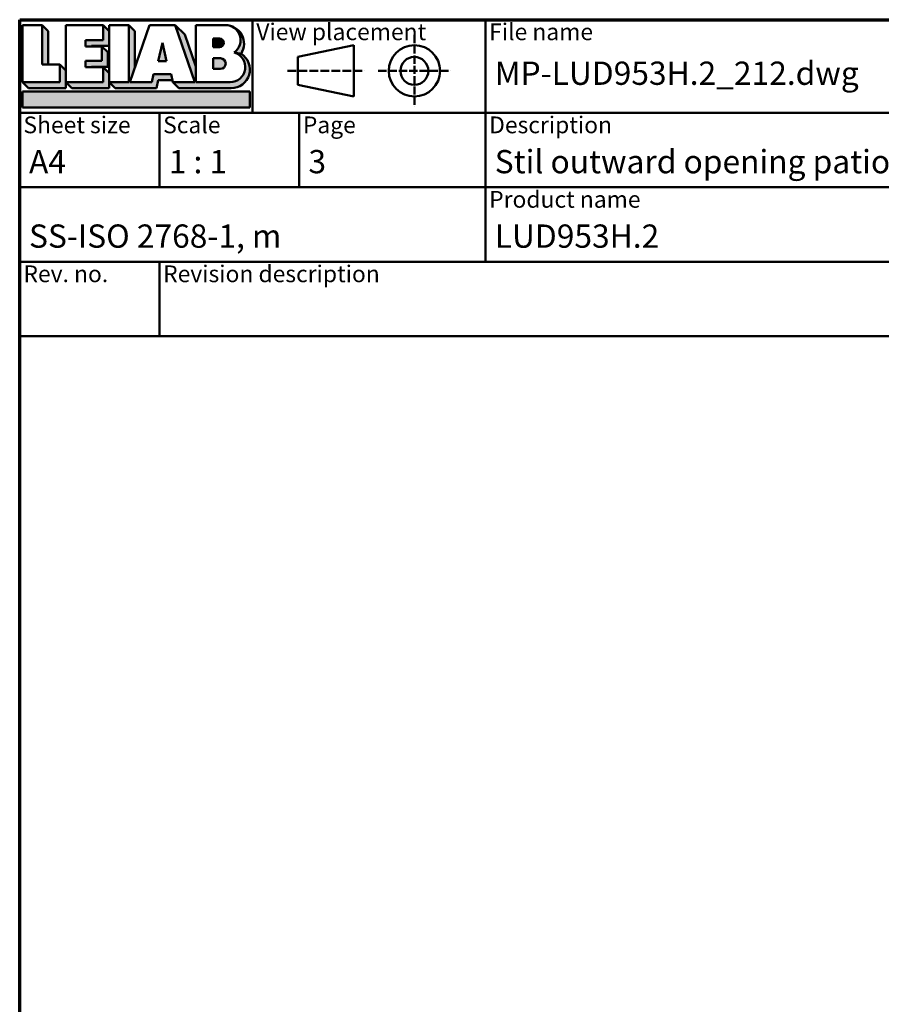
# Model space of a CAD drawing. Units: millimetres. Extents: x 13 to 821, y -287 to 287.
# Drawn here: x 429 to 521, y 181 to 287 of the extents above; entities that cross this region are included whole.
import ezdxf
from ezdxf.enums import TextEntityAlignment as Align

# ---------------------------------------------------------------- set-up
doc = ezdxf.new("R2018")
doc.units = ezdxf.units.MM
doc.linetypes.add('DASHED', pattern=[0.2068, 0.1655, -0.0413])
for name, color, linetype, lineweight in [('Border (ISO)', 8, 'Continuous', 70), ('Hatch (ISO)', 8, 'Continuous', 18), ('Title (ISO)', 8, 'Continuous', 50)]:
    doc.layers.add(name, color=color, linetype=linetype, lineweight=lineweight)
doc.styles.add('Note Text (ISO)', font='tahoma.ttf')
doc.styles.get("Standard").update_dxf_attribs({"font": 'calibri.ttf'})

# ---------------------------------------------------------------- blocks, each defined once
blk = doc.blocks.new('Borders LEIAB A4 Border')
at = {"layer": 'Border (ISO)'}
for p, q in [((14.99999999999995, 287), (200, 287)), ((15, 9.999999999999975), (14.99999999999995, 287))]:
    blk.add_line(p, q, dxfattribs=at)
blk = doc.blocks.new('Title Blocks LEIAB A4 en2')
at = {"layer": 'Hatch (ISO)'}
for points in [[(20.16179764687418, 199.9152215911035), (20.79979764687419, 199.9152215911035), (20.79979764687418, 203.5292215911035), (20.16179764687418, 204.1672215911035)], [(24.79479764687418, 201.8822215911035), (25.43279764687418, 201.8822215911035), (25.43279764687418, 201.9222215911035), (27.34379764687418, 201.9222215911035), (27.34379764687418, 203.5292215911035), (26.70579764687417, 204.1672215911035), (26.70579764687418, 202.5602215911035), (24.79479764687418, 202.5602215911035)], [(29.46979764687418, 198.0242215911035), (27.34379764687418, 198.0242215911035), (27.98179764687415, 197.3862215911035), (32.43001855572033, 197.3862215911035), (32.62179968850064, 198.2372215911035), (34.14535828930649, 198.2372215911035), (34.00157877965449, 198.8752215911035), (32.11157877965449, 198.8752215911035), (31.91979764687418, 198.0242215911035), (29.55679764687418, 198.0242215911035), (30.10779764687418, 199.6244417847029), (30.10779764687418, 203.5292215911035), (29.46979764687418, 204.1672215911035)], [(33.05657877965449, 202.2762215911035), (32.61707877965449, 200.2932215911035), (33.49607877965449, 200.2932215911035)], [(24.79479764687418, 199.6322215911036), (25.43279764687418, 199.6322215911036), (25.43279764687418, 199.6722215911035), (27.21379764687418, 199.6722215911035), (27.21379764687418, 201.2442215911035), (26.57579764687419, 201.8822215911035), (26.57579764687419, 200.3102215911035), (24.79479764687418, 200.3102215911035)], [(18.03579764687418, 198.0242215911035), (18.67379764687415, 197.3862215911035), (22.68979764687418, 197.3862215911035), (22.68979764687418, 199.2772215911035), (22.05179764687418, 199.9152215911035), (22.05179764687418, 198.0242215911035)], [(22.68979764687418, 198.0242215911035), (23.32779764687415, 197.3862215911035), (27.34379764687418, 197.3862215911035), (27.34379764687418, 198.9942215911036), (26.70579764687417, 199.6322215911036), (26.70579764687417, 198.0242215911035)], [(42.44935991243481, 197.0132215911035), (42.44935991243481, 195.3232215911035), (18.03579764687418, 195.3232215911035), (18.03579764687418, 197.0132215911035)]]:
    blk.add_hatch(color=256, dxfattribs=at).paths.add_polyline_path(points)
h = blk.add_hatch(color=256, dxfattribs=at)
edge = h.paths.add_edge_path()
edge.add_line((34.44115538399639, 204.1672215911035), (36.55635991243481, 198.0242215911035))
edge.add_line((36.55635991243481, 198.0242215911035), (34.19335991243481, 198.0242215911035))
edge.add_line((34.19335991243481, 198.0242215911035), (34.83135991243477, 197.3862215911035))
edge.add_line((34.83135991243478, 197.3862215911035), (40.44335991243481, 197.3862215911035))
edge.add_arc((40.4433599124348, 199.3922215911035), 2.006, 270, 417.7769442907888)
edge.add_line((41.51299269164682, 201.0892548016316), (40.77355450788123, 201.2248519777127))
edge.add_arc((40.33035991243481, 199.6552215911035), 1.631, -90, 74.23265385557198, ccw=False)
edge.add_line((40.33035991243481, 198.0242215911035), (36.64335991243481, 198.0242215911035))
edge.add_line((36.64335991243482, 198.0242215911035), (36.64335991243482, 199.7312063692968))
edge.add_line((36.64335991243482, 199.7312063692968), (35.47026993613203, 203.1381070389678))
edge.add_line((35.47026993613203, 203.1381070389679), (34.44115538399639, 204.1672215911035))
h = blk.add_hatch(color=256, dxfattribs=at)
edge = h.paths.add_edge_path()
edge.add_line((40.77355450788123, 201.2248519777128), (41.51299269164682, 201.0892548016316))
edge.add_arc((39.82835991243481, 202.1672215911035), 2.000000000000001, 327.3855390956992, 450.0000000000003)
edge.add_arc((39.82835991243481, 202.5442215911035), 1.623, -54.382239832680625, 90, ccw=False)
h = blk.add_hatch(color=256, dxfattribs=at)
edge = h.paths.add_edge_path()
edge.add_line((39.17935991243481, 202.7322215911035), (38.50135991243481, 202.7322215911035))
edge.add_line((38.50135991243481, 202.7322215911035), (38.50135991243481, 201.8032215911035))
edge.add_line((38.50135991243481, 201.8032215911035), (39.1793599124348, 201.8032215911035))
edge.add_arc((39.17935991243481, 202.2677215911035), 0.464500000000001, 270, 450)
h = blk.add_hatch(color=256, dxfattribs=at)
edge = h.paths.add_edge_path()
edge.add_line((38.50135991243481, 200.6002215911035), (38.50135991243481, 199.4592215911035))
edge.add_line((38.50135991243481, 199.4592215911035), (39.28535991243481, 199.4592215911035))
edge.add_arc((39.28535991243481, 200.0297215911035), 0.5704999999999982, 270, 450)
edge.add_line((39.28535991243481, 200.6002215911035), (38.50135991243481, 200.6002215911035))
at = {"layer": 'Title (ISO)'}
for p, q in [((17.74257877965449, 204.7452215911035), (202.7425787796545, 204.7452215911035)), ((17.7425787796545, 170.7452215911035), (17.74257877965449, 204.7452215911035)), ((18.03579764687418, 204.1672215911035), (18.03579764687418, 198.0242215911035)), ((20.16179764687418, 204.1672215911035), (18.03579764687418, 204.1672215911035)), ((20.16179764687418, 199.9152215911035), (20.16179764687418, 204.1672215911035)), ((20.16179764687418, 204.1672215911035), (20.79979764687418, 203.5292215911035)), ((22.68979764687418, 204.1672215911035), (22.68979764687418, 198.0242215911035)), ((26.70579764687417, 204.1672215911035), (22.68979764687418, 204.1672215911035)), ((26.70579764687418, 202.5602215911035), (26.70579764687417, 204.1672215911035)), ((26.70579764687417, 204.1672215911035), (27.34379764687418, 203.5292215911035)), ((27.34379764687418, 204.1672215911035), (29.46979764687418, 204.1672215911035)), ((27.34379764687418, 198.0242215911035), (27.34379764687418, 204.1672215911035)), ((29.46979764687418, 204.1672215911035), (29.46979764687418, 198.0242215911035)), ((29.46979764687418, 204.1672215911035), (30.10779764687418, 203.5292215911035)), ((29.55679764687418, 198.0242215911035), (31.67200217531259, 204.1672215911035)), ((31.67200217531259, 204.1672215911035), (34.44115538399639, 204.1672215911035)), ((34.44115538399639, 204.1672215911035), (36.55635991243481, 198.0242215911035)), ((34.44115538399639, 204.1672215911035), (35.47026993613203, 203.1381070389679)), ((36.64335991243481, 204.1672215911035), (39.82835991243481, 204.1672215911035)), ((36.64335991243482, 199.7312063692968), (36.64335991243481, 204.1672215911035)), ((36.64335991243482, 199.7312063692968), (36.64335991243481, 204.1672215911035)), ((36.64335991243481, 204.1672215911035), (39.82835991243481, 204.1672215911035)), ((42.7425787796545, 204.7452215911035), (42.7425787796545, 194.7452215911035)), ((67.74257877965451, 204.7452215911035), (67.74257877965451, 178.7452215911035)), ((135.2425787796545, 204.7452215911035), (135.2425787796545, 194.7452215911035)), ((202.7425787796545, 204.7452215911035), (202.7425787796545, 170.7452215911035)), ((20.79979764687418, 203.5292215911035), (20.79979764687419, 199.9152215911035)), ((27.34379764687418, 203.5292215911035), (27.34379764687418, 201.9222215911035)), ((30.10779764687418, 203.5292215911035), (30.10779764687418, 199.6244417847029)), ((35.47026993613203, 203.1381070389679), (36.64335991243482, 199.7312063692968)), ((24.79479764687418, 201.8822215911035), (24.79479764687418, 202.5602215911035)), ((24.79479764687418, 202.5602215911035), (26.70579764687418, 202.5602215911035)), ((33.05657877965449, 202.2762215911035), (32.61707877965449, 200.2932215911035)), ((33.49607877965449, 200.2932215911035), (33.05657877965449, 202.2762215911035)), ((39.17935991243481, 202.7322215911035), (38.50135991243481, 202.7322215911035)), ((38.50135991243481, 202.7322215911035), (38.50135991243481, 201.8032215911035)), ((26.57579764687419, 201.8822215911035), (24.79479764687418, 201.8822215911035)), ((27.34379764687418, 201.9222215911035), (25.43279764687418, 201.9222215911035)), ((25.43279764687418, 201.9222215911035), (25.43279764687418, 201.8822215911035)), ((26.57579764687419, 200.3102215911035), (26.57579764687419, 201.8822215911035)), ((26.57579764687419, 201.8822215911035), (27.21379764687418, 201.2442215911035)), ((27.21379764687418, 201.2442215911035), (27.21379764687418, 199.6722215911035)), ((38.50135991243481, 201.8032215911035), (39.17935991243481, 201.8032215911035)), ((41.51299269164682, 201.0892548016316), (40.77355450788123, 201.2248519777128)), ((53.61757877965449, 201.9952215911035), (47.61757877965449, 200.7452215911035)), ((53.61757877965449, 196.4952215911035), (53.61757877965449, 201.9952215911035)), ((24.79479764687418, 199.6322215911036), (24.79479764687418, 200.3102215911035)), ((24.79479764687418, 200.3102215911035), (26.57579764687419, 200.3102215911035)), ((32.61707877965449, 200.2932215911035), (33.49607877965449, 200.2932215911035)), ((38.50135991243481, 200.6002215911035), (38.50135991243481, 199.4592215911035)), ((39.28535991243481, 200.6002215911035), (38.50135991243481, 200.6002215911035)), ((47.61757877965449, 200.7452215911035), (47.61757877965449, 197.7452215911035)), ((22.05179764687418, 199.9152215911035), (20.16179764687418, 199.9152215911035)), ((22.05179764687418, 198.0242215911035), (22.05179764687418, 199.9152215911035)), ((22.68979764687418, 199.2772215911035), (22.05179764687418, 199.9152215911035)), ((22.68979764687418, 197.3862215911035), (22.68979764687418, 199.2772215911035)), ((26.70579764687417, 199.6322215911036), (24.79479764687418, 199.6322215911036)), ((27.21379764687418, 199.6722215911035), (25.43279764687418, 199.6722215911035)), ((25.43279764687418, 199.6722215911035), (25.43279764687418, 199.6322215911036)), ((26.70579764687417, 198.0242215911035), (26.70579764687417, 199.6322215911036)), ((27.34379764687418, 198.9942215911036), (26.70579764687417, 199.6322215911036)), ((27.34379764687418, 197.3862215911035), (27.34379764687418, 198.9942215911036)), ((32.11157877965449, 198.8752215911035), (31.91979764687418, 198.0242215911035)), ((34.00157877965449, 198.8752215911035), (32.11157877965449, 198.8752215911035)), ((34.19335991243481, 198.0242215911035), (34.00157877965449, 198.8752215911035)), ((36.64335991243482, 198.0242215911035), (36.64335991243482, 199.7312063692968)), ((38.50135991243481, 199.4592215911035), (39.28535991243481, 199.4592215911035)), ((18.03579764687418, 198.0242215911035), (22.05179764687418, 198.0242215911035)), ((18.03579764687418, 198.0242215911035), (18.67379764687415, 197.3862215911035)), ((22.68979764687418, 198.0242215911035), (26.70579764687417, 198.0242215911035)), ((22.68979764687418, 198.0242215911035), (23.32779764687415, 197.3862215911035)), ((29.46979764687418, 198.0242215911035), (27.34379764687418, 198.0242215911035)), ((27.34379764687418, 198.0242215911035), (27.98179764687415, 197.3862215911035)), ((31.91979764687418, 198.0242215911035), (29.55679764687418, 198.0242215911035)), ((32.43001855572033, 197.3862215911035), (32.62179968850064, 198.2372215911035)), ((32.62179968850064, 198.2372215911035), (34.14535828930649, 198.2372215911035)), ((36.55635991243481, 198.0242215911035), (34.19335991243481, 198.0242215911035)), ((34.19335991243481, 198.0242215911035), (34.83135991243478, 197.3862215911035)), ((36.64335991243482, 198.0242215911035), (40.33035991243481, 198.0242215911035)), ((18.03579764687418, 197.0132215911035), (42.44935991243481, 197.0132215911035)), ((18.03579764687418, 195.3232215911035), (18.03579764687418, 197.0132215911035)), ((18.67379764687415, 197.3862215911035), (22.68979764687418, 197.3862215911035)), ((23.32779764687415, 197.3862215911035), (27.34379764687418, 197.3862215911035)), ((27.98179764687415, 197.3862215911035), (32.43001855572033, 197.3862215911035)), ((34.83135991243478, 197.3862215911035), (40.4433599124348, 197.3862215911035)), ((42.44935991243481, 197.0132215911035), (42.44935991243481, 195.3232215911035)), ((47.61757877965449, 197.7452215911035), (53.61757877965449, 196.4952215911035)), ((202.7425787796545, 194.7452215911035), (17.7425787796545, 194.7452215911035)), ((42.44935991243481, 195.3232215911035), (18.03579764687418, 195.3232215911035)), ((32.74257877965449, 194.7452215911035), (32.7425787796545, 186.7452215911035)), ((47.7425787796545, 194.7452215911035), (47.7425787796545, 186.7452215911035)), ((202.7425787796545, 186.7452215911035), (17.7425787796545, 186.7452215911035)), ((135.2425787796545, 186.7452215911035), (135.2425787796545, 178.7452215911035)), ((168.9925787796545, 186.7452215911035), (168.9925787796545, 178.7452215911035)), ((202.7425787796545, 178.7452215911035), (17.7425787796545, 178.7452215911035)), ((32.7425787796545, 178.7452215911035), (32.7425787796545, 170.7452215911035)), ((202.7425787796545, 170.7452215911035), (17.7425787796545, 170.7452215911035))]:
    blk.add_line(p, q, dxfattribs=at)
at = {"layer": 'Title (ISO)', "linetype": 'DASHED', "ltscale": 5.353688716888428}
for p, q in [((60.1175787796545, 203.1202215911035), (60.1175787796545, 195.3702215911035)), ((56.24257877965449, 199.2452215911035), (63.9925787796545, 199.2452215911035))]:
    blk.add_line(p, q, dxfattribs=at)
at = {"layer": 'Title (ISO)', "linetype": 'DASHED', "ltscale": 5.699088096618652}
blk.add_line((46.4925787796545, 199.2452215911035), (54.7425787796545, 199.2452215911035), dxfattribs=at)
at = {"layer": 'Title (ISO)'}
for radius in [2.750000000000006, 1.500000000000005]:
    blk.add_circle((60.1175787796545, 199.2452215911035), radius, dxfattribs=at)
for centre, radius, start, end in [((39.82835991243481, 202.5442215911035), 1.623, 305.6177601673194, 90), ((39.82835991243481, 202.1672215911035), 2, 327.3855390956992, 90), ((39.17935991243481, 202.2677215911035), 0.464500000000001, 270, 90), ((40.33035991243481, 199.6552215911035), 1.631, 270, 74.23265385557166), ((40.4433599124348, 199.3922215911035), 2.006, 270, 57.77694429078877), ((39.28535991243481, 200.0297215911035), 0.5704999999999982, 270, 90)]:
    blk.add_arc(centre, radius, start, end, dxfattribs=at)
at = {"layer": 'Title (ISO)', "color": 8, "true_color": 0x808080, "char_height": 1.800000071525574, "attachment_point": 1, "style": 'Note Text (ISO)'}
for s, insert in [('\\fTahoma|b0|i0;\\H1.8000;View placement', (43.1425787796545, 204.3452215911035)), ('\\fTahoma|b0|i0;\\H1.8000;File name', (68.1425787796545, 204.3452215911035)), ('\\fTahoma|b0|i0;\\H1.8000;Drawing no.', (135.6425787796545, 204.3452215911035)), ('\\fTahoma|b0|i0;\\H1.8000;Sheet size', (18.1425787796545, 194.3452215911035)), ('\\fTahoma|b0|i0;\\H1.8000;Scale', (33.1425787796545, 194.3452215911035)), ('\\fTahoma|b0|i0;\\H1.8000;Page', (48.1425787796545, 194.3452215911035)), ('\\fTahoma|b0|i0;\\H1.8000;Description', (68.14257877965451, 194.3452215911035)), ('\\fTahoma|b0|i0;\\H1.8000;Product name', (68.14257877965451, 186.3452215911035)), ('\\fTahoma|b0|i0;\\H1.8000;Created by', (135.6425787796545, 186.3452215911035)), ('\\fTahoma|b0|i0;\\H1.8000;Rev. no.', (18.14257877965449, 178.3452215911035)), ('\\fTahoma|b0|i0;\\H1.8000;Revision description', (33.1425787796545, 178.3452215911035))]:
    blk.add_mtext(s, dxfattribs=dict(at, insert=insert))
at = {"layer": 'Title (ISO)', "insert": (18.7425787796545, 182.7452215911035), "char_height": 2.5, "attachment_point": 1, "style": 'Note Text (ISO)'}
blk.add_mtext('\\fTahoma|b0|i0;\\H2.5000;SS-ISO 2768-1, m', dxfattribs=at)
at = {"layer": 'Title (ISO)', "lineweight": 30, "flags": 104}
for tag, p in [('FILENAME', (68.7425787796545, 200.2452215911035)), ('TITLE', (136.2425787796545, 200.2452215911035)), ('Sheet_Size', (18.7425787796545, 190.7452215911035)), ('Initial_View_Scale', (33.74257877965449, 190.7452215911035)), ('Sheet_Number', (48.74257877965449, 190.7452215911035)), ('<Beskrivning>', (68.7425787796545, 190.7452215911035)), ('<Produktnamn>', (68.7425787796545, 182.7452215911035)), ('CREATION_DATE', (169.9925787796545, 182.7452215911035)), ('REVISION_NUMBER', (18.7425787796545, 174.7452215911035)), ('STATUS', (33.74257877965449, 174.7452215911035))]:
    blk.add_attdef(tag, text='', height=2.5, dxfattribs=at).set_placement(p, align=Align.TOP_LEFT)

msp = doc.modelspace()

# ---------------------------------------------------------------- block references
msp.add_blockref('Borders LEIAB A4 Border', (413.7151640248585, 3.227041815989651e-07))
ref = msp.add_blockref('Title Blocks LEIAB A4 en2', (410.972585245204, 82.25477873160068))
lines = msp.add_mtext('MP-LUD953H.2_212.dwg', dxfattribs={"layer": 'Title (ISO)', "insert": (479.7151640248585, 282.5000003227042), "char_height": 2.5, "attachment_point": 1})
ref.add_attrib('FILENAME', '', (479.7151640248585, 282.5000003227042), dxfattribs={"flags": 104}).embed_mtext(lines)
lines = msp.add_mtext('MP-LUD953H.2_212', dxfattribs={"layer": 'Title (ISO)', "insert": (547.2151640248585, 282.5000003227042), "char_height": 2.5, "attachment_point": 1})
ref.add_attrib('TITLE', '', (547.2151640248585, 282.5000003227042), dxfattribs={"flags": 104}).embed_mtext(lines)
lines = msp.add_mtext('A4', dxfattribs={"layer": 'Title (ISO)', "insert": (429.7151640248585, 273.0000003227042), "char_height": 2.5, "attachment_point": 1})
ref.add_attrib('Sheet_Size', '', (429.7151640248585, 273.0000003227042), dxfattribs={"flags": 104}).embed_mtext(lines)
lines = msp.add_mtext('1 : 1', dxfattribs={"layer": 'Title (ISO)', "insert": (444.7151640248585, 273.0000003227042), "char_height": 2.5, "attachment_point": 1})
ref.add_attrib('Initial_View_Scale', '', (444.7151640248585, 273.0000003227042), dxfattribs={"flags": 104}).embed_mtext(lines)
lines = msp.add_mtext('3', dxfattribs={"layer": 'Title (ISO)', "insert": (459.7151640248585, 273.0000003227042), "char_height": 2.5, "attachment_point": 1})
ref.add_attrib('Sheet_Number', '', (459.7151640248585, 273.0000003227042), dxfattribs={"flags": 104}).embed_mtext(lines)
lines = msp.add_mtext('LUD953H.2', dxfattribs={"layer": 'Title (ISO)', "insert": (479.7151640248585, 265.0000003227042), "char_height": 2.5, "attachment_point": 1})
ref.add_attrib('<Produktnamn>', '', (479.7151640248585, 265.0000003227042), dxfattribs={"flags": 104}).embed_mtext(lines)
lines = msp.add_mtext('2021-04-28', dxfattribs={"layer": 'Title (ISO)', "insert": (580.9651640248585, 265.0000003227042), "char_height": 2.5, "attachment_point": 1})
ref.add_attrib('CREATION_DATE', '', (580.9651640248585, 265.0000003227042), dxfattribs={"flags": 104}).embed_mtext(lines)
lines = msp.add_mtext('Stil outward opening patio door triple glazing', dxfattribs={"layer": 'Title (ISO)', "insert": (479.7151640248585, 273.0000003227042), "char_height": 2.5, "attachment_point": 1})
ref.add_attrib('<Beskrivning>', '', (479.7151640248585, 273.0000003227042), dxfattribs={"flags": 104}).embed_mtext(lines)

doc.saveas('drawing.dxf')
